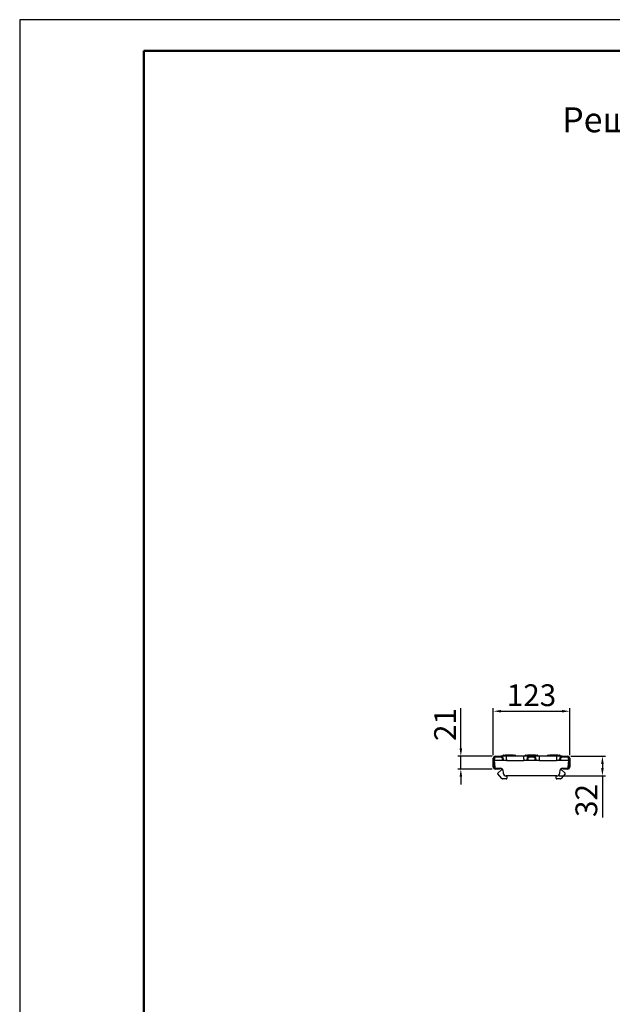
# Model space of a CAD drawing. Units: millimetres. Extents: x 2602 to 71914, y -16995 to 10988.
# Drawn here: x 12921 to 13874, y -4011 to -2429 of the extents above; entities that cross this region are included whole.
import ezdxf

# ---------------------------------------------------------------- set-up
doc = ezdxf.new("R2010")
doc.units = ezdxf.units.MM
doc.header["$LTSCALE"] = 2.2
for name, color, linetype in [('5', 7, 'Continuous'), ('ACO drain', 7, 'Continuous'), ('DUENN', 4, 'Continuous'), ('SICHTBAR', 7, 'Continuous')]:
    doc.layers.add(name, color=color, linetype=linetype)
doc.layers.add('Viditelná tenká (ISO)', color=7, linetype='Continuous', lineweight=9)
doc.styles.get("Standard").update_dxf_attribs({"font": 'tahoma.ttf'})
doc.dimstyles.new('GEN-ISO', dxfattribs={"dimscale": 2, "dimtxt": 7, "dimasz": 2.5, "dimexe": 1, "dimexo": 1, "dimgap": 0.6, "dimtad": 1, "dimdsep": 46, "dimtxsty": 'Standard', "dimcen": 0, "dimclrd": 256, "dimclre": 256, "dimclrt": 7, "dimadec": 0, "dimazin": 0, "dimtp": 0.1, "dimtm": 0.1, "dimtfac": 0.71, "dimtmove": 0, "dimatfit": 3, "dimfxl": 1, "dimtzin": 0, "dimarcsym": 0})

# ---------------------------------------------------------------- blocks, each defined once
blk = doc.blocks.new('А4 верт')
at = {"layer": 'ACO drain', "lineweight": 50}
blk.add_lwpolyline([(-190, 292), (-5, 292), (-5, 5), (-190, 5)], close=True, dxfattribs=at)
at = {"layer": 'Defpoints'}
blk.add_lwpolyline([(-210, 297), (-210, 0), (0, 0), (0, 297)], close=True, dxfattribs=at)
blk = doc.blocks.new('A$C171C1341')
at = {"layer": 'ACO drain'}
blk.add_blockref('А4 верт', (0, -297), dxfattribs=at)
blk = doc.blocks.new('*D112')
at = {"layer": '5', "lineweight": -2, "transparency": 16777216}
for p, q in [((13682.8, -3610.5), (13682.8, -3535.1)), ((13695.3, -3540.1), (13793.3, -3540.1)), ((13805.8, -3610.5), (13805.8, -3535.1))]:
    blk.add_line(p, q, dxfattribs=at)
at = {"layer": '5', "transparency": 16777216}
for points in [[(13695.3, -3538), (13695.3, -3542.2), (13682.8, -3540.1)], [(13793.3, -3538), (13793.3, -3542.2), (13805.8, -3540.1)]]:
    blk.add_solid(points, dxfattribs=at)
at = {"layer": 'Defpoints', "color": 0, "transparency": 16777216}
for p in [(13805.8, -3540.1), (13682.8, -3615.5), (13805.8, -3615.5)]:
    blk.add_point(p, dxfattribs=at)
at = {"layer": '5', "color": 7, "transparency": 16777216, "insert": (13744.3, -3518.9), "char_height": 35, "attachment_point": 5}
blk.add_mtext('123', dxfattribs=at)
blk = doc.blocks.new('*D113')
at = {"layer": '5', "lineweight": -2, "transparency": 16777216}
for p, q in [((13630.6, -3600), (13630.6, -3535.4)), ((13680.8, -3612.5), (13625.6, -3612.5)), ((13630.6, -3633), (13630.6, -3612.5)), ((13680.8, -3633), (13625.6, -3633)), ((13630.6, -3645.5), (13630.6, -3658))]:
    blk.add_line(p, q, dxfattribs=at)
at = {"layer": '5', "transparency": 16777216}
for points in [[(13628.6, -3600), (13632.7, -3600), (13630.6, -3612.5)], [(13628.6, -3645.5), (13632.7, -3645.5), (13630.6, -3633)]]:
    blk.add_solid(points, dxfattribs=at)
at = {"layer": 'Defpoints', "color": 0, "transparency": 16777216}
for p in [(13630.6, -3612.5), (13685.8, -3612.5), (13685.8, -3633)]:
    blk.add_point(p, dxfattribs=at)
at = {"layer": '5', "color": 7, "transparency": 16777216, "insert": (13609.8, -3561.5), "char_height": 35, "attachment_point": 5, "rotation": 90}
blk.add_mtext('21', dxfattribs=at)
blk = doc.blocks.new('*D110')
at = {"layer": '5', "lineweight": -2, "transparency": 16777216}
for p, q in [((13807.8, -3612.5), (13863.4, -3612.5)), ((13858.4, -3625), (13858.4, -3631.5)), ((13788.8, -3644), (13863.4, -3644)), ((13858.4, -3644), (13858.4, -3710.7))]:
    blk.add_line(p, q, dxfattribs=at)
at = {"layer": '5', "transparency": 16777216}
for points in [[(13856.3, -3625), (13860.5, -3625), (13858.4, -3612.5)], [(13856.3, -3631.5), (13860.5, -3631.5), (13858.4, -3644)]]:
    blk.add_solid(points, dxfattribs=at)
at = {"layer": 'Defpoints', "color": 0, "transparency": 16777216}
for p in [(13802.8, -3612.5), (13783.8, -3644), (13858.4, -3644)]:
    blk.add_point(p, dxfattribs=at)
at = {"layer": '5', "color": 7, "transparency": 16777216, "insert": (13837.1, -3683.6), "char_height": 35, "attachment_point": 5, "rotation": 90}
blk.add_mtext('32', dxfattribs=at)

msp = doc.modelspace()

# ---------------------------------------------------------------- linework, layer by layer
at = {"layer": 'DUENN'}
for p, q in [((13684.2983, -3615.5399), (13684.2983, -3630.0399)), ((13684.2983, -3617.4899), (13685.2483, -3616.5399)), ((13685.2483, -3616.5399), (13685.2483, -3614.1444)), ((13694.7983, -3614.0399), (13685.7983, -3614.0399)), ((13697.7983, -3618.2899), (13697.7983, -3617.0399)), ((13697.7983, -3618.2899), (13699.2983, -3618.2899)), ((13699.2983, -3618.2899), (13699.2983, -3617.0399)), ((13736.7983, -3617.0399), (13736.7983, -3618.2899)), ((13736.7983, -3618.2899), (13738.2983, -3618.2899)), ((13738.2983, -3617.0399), (13738.2983, -3618.2899)), ((13747.2983, -3614.0399), (13741.2983, -3614.0399)), ((13750.2983, -3618.2899), (13750.2983, -3617.0399)), ((13750.2983, -3618.2899), (13751.7983, -3618.2899)), ((13751.7983, -3618.2899), (13751.7983, -3617.0399)), ((13789.2983, -3618.2899), (13789.2983, -3617.0399)), ((13789.2983, -3618.2899), (13790.7983, -3618.2899)), ((13790.7983, -3617.0399), (13790.7983, -3618.2899)), ((13802.7983, -3614.0399), (13793.7983, -3614.0399)), ((13803.3483, -3614.1444), (13803.3483, -3616.5399)), ((13803.3483, -3616.5399), (13804.2983, -3617.4899)), ((13804.2983, -3630.0399), (13804.2983, -3615.5399)), ((13685.7983, -3631.5399), (13693.2983, -3631.5399)), ((13795.2983, -3631.5399), (13802.7983, -3631.5399))]:
    msp.add_line(p, q, dxfattribs=at)
for centre, radius, start, end in [((13685.7983, -3615.5399), 1.5, 90, 180), ((13694.7983, -3617.0399), 4.5, 0, 90), ((13694.7983, -3617.0399), 3, 0, 90), ((13741.2983, -3617.0399), 4.5, 90, 180), ((13741.2983, -3617.0399), 3, 90, 180), ((13747.2983, -3617.0399), 4.5, 0, 90), ((13747.2983, -3617.0399), 3, 0, 90), ((13793.7983, -3617.0399), 4.5, 90, 180), ((13793.7983, -3617.0399), 3, 90, 180), ((13802.7983, -3615.5399), 1.5, 0, 90), ((13685.7983, -3630.0399), 1.5, 180, 270), ((13802.7983, -3630.0399), 1.5, 270, 0)]:
    msp.add_arc(centre, radius, start, end, dxfattribs=at)
at = {"layer": 'SICHTBAR'}
for p, q in [((13682.7983, -3630.0399), (13682.7983, -3615.5399)), ((13684.3182, -3618.5399), (13684.2983, -3618.2549)), ((13684.3182, -3618.5399), (13685.1437, -3630.3445)), ((13684.3182, -3618.5399), (13704.2983, -3618.5399)), ((13685.7983, -3612.5399), (13694.7983, -3612.5399)), ((13704.2983, -3612.5399), (13694.7983, -3612.5399)), ((13698.2983, -3612.5399), (13698.2983, -3611.5399)), ((13699.2983, -3610.5399), (13701.7983, -3610.5399)), ((13714.7983, -3610.5399), (13701.7983, -3610.5399)), ((13731.7983, -3612.5399), (13704.2983, -3612.5399)), ((13704.2983, -3617.0399), (13704.2983, -3612.5399)), ((13704.2983, -3617.0399), (13704.2983, -3618.2899)), ((13704.2983, -3618.2899), (13704.2983, -3619.7899)), ((13731.7983, -3619.7899), (13704.2983, -3619.7899)), ((13714.7983, -3610.5399), (13717.2983, -3610.5399)), ((13718.2983, -3612.5399), (13718.2983, -3611.5399)), ((13741.2983, -3612.5399), (13731.7983, -3612.5399)), ((13731.7983, -3617.0399), (13731.7983, -3612.5399)), ((13731.7983, -3617.0399), (13731.7983, -3618.2899)), ((13731.7983, -3618.2899), (13731.7983, -3619.7899)), ((13731.7983, -3618.5399), (13756.7983, -3618.5399)), ((13734.2983, -3612.5399), (13734.2983, -3611.5399)), ((13735.2983, -3610.5399), (13737.7983, -3610.5399)), ((13750.7983, -3610.5399), (13737.7983, -3610.5399)), ((13741.2983, -3612.5399), (13747.2983, -3612.5399)), ((13756.7983, -3612.5399), (13747.2983, -3612.5399)), ((13750.7983, -3610.5399), (13753.2983, -3610.5399)), ((13754.2983, -3612.5399), (13754.2983, -3611.5399)), ((13784.2983, -3612.5399), (13756.7983, -3612.5399)), ((13756.7983, -3612.5399), (13756.7983, -3617.0399)), ((13756.7983, -3617.0399), (13756.7983, -3618.2899)), ((13756.7983, -3618.2899), (13756.7983, -3619.7899)), ((13784.2983, -3619.7899), (13756.7983, -3619.7899)), ((13770.2983, -3612.5399), (13770.2983, -3611.5399)), ((13771.2983, -3610.5399), (13773.7983, -3610.5399)), ((13786.7983, -3610.5399), (13773.7983, -3610.5399)), ((13793.7983, -3612.5399), (13784.2983, -3612.5399)), ((13784.2983, -3612.5399), (13784.2983, -3617.0399)), ((13784.2983, -3617.0399), (13784.2983, -3618.2899)), ((13784.2983, -3618.2899), (13784.2983, -3619.7899)), ((13784.2983, -3618.5399), (13804.2784, -3618.5399)), ((13786.7983, -3610.5399), (13789.2983, -3610.5399)), ((13790.2983, -3612.5399), (13790.2983, -3611.5399)), ((13793.7983, -3612.5399), (13802.7983, -3612.5399)), ((13803.4529, -3630.3445), (13804.2784, -3618.5399)), ((13804.2983, -3618.2549), (13804.2784, -3618.5399)), ((13805.7983, -3615.5399), (13805.7983, -3630.0399)), ((13693.2983, -3633.0399), (13685.7983, -3633.0399)), ((13690.2143, -3639.4971), (13696.2625, -3634.4221)), ((13693.2983, -3631.5399), (13693.2983, -3633.0399)), ((13693.2983, -3631.7399), (13695.1641, -3631.7399)), ((13696.7983, -3632.2241), (13696.7983, -3633.2731)), ((13698.1417, -3634.3743), (13698.7894, -3639.6492)), ((13789.8072, -3639.6492), (13790.4549, -3634.3743)), ((13791.7983, -3632.2241), (13791.7983, -3633.2731)), ((13792.3341, -3634.4221), (13798.3823, -3639.4971)), ((13793.4325, -3631.7399), (13795.2983, -3631.7399)), ((13795.2983, -3633.0399), (13795.2983, -3631.5399)), ((13802.7983, -3633.0399), (13795.2983, -3633.0399)), ((13696.4667, -3648.5041), (13690.0911, -3640.9059)), ((13703.2983, -3649.0399), (13697.6157, -3649.0399)), ((13784.8445, -3644.0399), (13703.7521, -3644.0399)), ((13704.7983, -3644.0399), (13704.7983, -3647.5399)), ((13783.7983, -3647.5399), (13783.7983, -3644.0399)), ((13790.9809, -3649.0399), (13785.2983, -3649.0399)), ((13798.5055, -3640.9059), (13792.1299, -3648.5041))]:
    msp.add_line(p, q, dxfattribs=at)
for centre, radius, start, end in [((13685.7983, -3615.5399), 3, 90, 180), ((13699.2983, -3611.5399), 1, 90, 180), ((13717.2983, -3611.5399), 1, 0, 90), ((13735.2983, -3611.5399), 1, 90, 180), ((13753.2983, -3611.5399), 1, 0, 90), ((13771.2983, -3611.5399), 1, 90, 180), ((13789.2983, -3611.5399), 1, 0, 90), ((13802.7983, -3615.5399), 3, 0, 90), ((13685.7983, -3630.0399), 3, 180, 270), ((13686.64, -3630.2399), 1.5, 184, 240.0735651), ((13690.8571, -3640.2632), 1, 130, 220), ((13695.1641, -3634.7399), 3, 7, 90), ((13695.2983, -3633.2731), 1.5, 310, 0), ((13703.7521, -3639.0399), 5, 187, 270), ((13784.8445, -3639.0399), 5, 270, 353), ((13793.4325, -3634.7399), 3, 90, 173), ((13793.2983, -3633.2731), 1.5, 180, 230), ((13797.7395, -3640.2632), 1, 320, 50), ((13801.9566, -3630.2399), 1.5, 299.9264349, 356), ((13802.7983, -3630.0399), 3, 270, 0), ((13697.6157, -3647.5399), 1.5, 220, 270), ((13703.2983, -3647.5399), 1.5, 270, 0), ((13785.2983, -3647.5399), 1.5, 180, 270), ((13790.9809, -3647.5399), 1.5, 270, 320)]:
    msp.add_arc(centre, radius, start, end, dxfattribs=at)

# ---------------------------------------------------------------- block references
at = {"layer": 'Viditelná tenká (ISO)', "xscale": 10, "yscale": 10, "zscale": 10}
msp.add_blockref('A$C171C1341', (15020.802, -2428.5907), dxfattribs=at)

# ---------------------------------------------------------------- texts
at = {"layer": 'Viditelná tenká (ISO)'}
msp.add_text('Решётка с прорезями ', height=40, dxfattribs=at).set_placement((13793.6966, -2609.4942, 2184.9808))

# ---------------------------------------------------------------- dimensions: what is measured, and where the dimension line sits
at = {"layer": '5'}
dim = msp.add_linear_dim(base=(13805.7983, -3540.0796), p1=(13682.7983, -3615.5399), p2=(13805.7983, -3615.5399), dimstyle='GEN-ISO', override={"dimscale": 5, "dimdec": 0, "dimpost": ''}, dxfattribs=at)
dim.commit()
dim.dimension.update_dxf_attribs({"geometry": '*D112', "text_midpoint": (13744.2983, -3518.8509)})
dim = msp.add_linear_dim(base=(13630.6363, -3612.5399), p1=(13685.7983, -3633.0399), p2=(13685.7983, -3612.5399), angle=90, text='21', dimstyle='GEN-ISO', override={"dimscale": 5, "dimdec": 0, "dimpost": ''}, dxfattribs=at)
dim.commit()
dim.dimension.update_dxf_attribs({"geometry": '*D113', "text_midpoint": (13609.772, -3561.4926)})
dim = msp.add_linear_dim(base=(13858.3705555399, -3644.0398992865), p1=(13802.798299828, -3612.5398992865), p2=(13783.798299828, -3644.0398992865), angle=90, dimstyle='GEN-ISO', override={"dimscale": 5, "dimdec": 0, "dimpost": ''}, dxfattribs=at)
dim.commit()
dim.dimension.update_dxf_attribs({"geometry": '*D110', "text_midpoint": (13837.1418785754, -3683.6214976746)})

doc.saveas('drawing.dxf')
